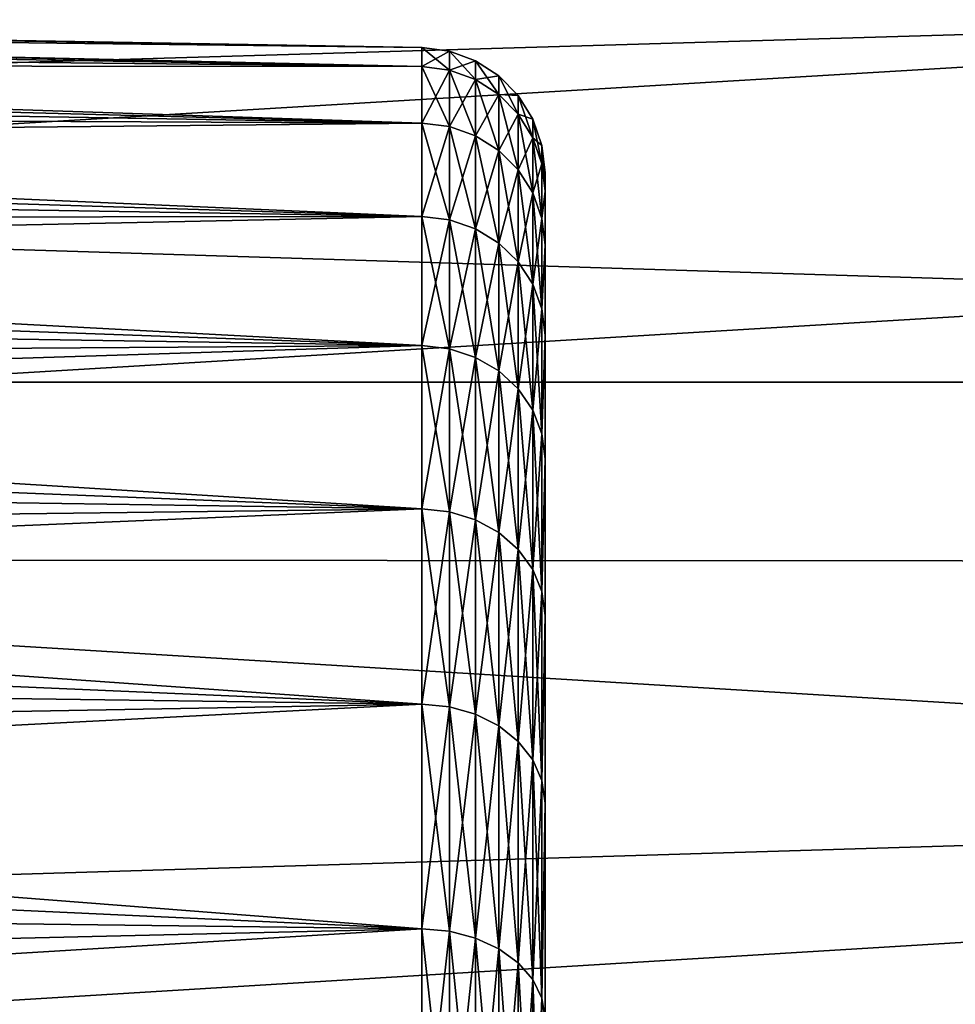
# Model space of a CAD drawing. Units: millimetres. Extents: x -86 to 88, y -71 to 321.
# Drawn here: x -77 to -75, y 4 to 6 of the extents above; entities that cross this region are included whole.
import ezdxf

# ---------------------------------------------------------------- set-up
doc = ezdxf.new("R2010")
doc.units = ezdxf.units.MM
doc.header["$LTSCALE"] = 65.185185
for name, color, linetype in [('428', 7, 'CONTINUOUS'), ('432', 7, 'CONTINUOUS'), ('433', 7, 'CONTINUOUS'), ('435', 7, 'CONTINUOUS'), ('511', 7, 'CONTINUOUS')]:
    doc.layers.add(name, color=color, linetype=linetype)

msp = doc.modelspace()

# ---------------------------------------------------------------- linework, layer by layer
at = {"layer": '428', "color": 253, "linetype": 'Continuous', "true_color": 0xaaaaaa}
for points in [[(-85.5052, 7.0617, 21.1524), (-85.5052, 5.3367, 21.652), (-56.6, 7.0617, 21.1524), (-85.5052, 7.0617, 21.1524)], [(-56.6, 7.0617, 21.1524), (-85.5052, 5.3367, 21.652), (-56.6, 5.3367, 21.652), (-56.6, 7.0617, 21.1524)], [(-85.5052, 5.3367, -21.652), (-85.5052, 7.0617, -21.1524), (-56.6, 5.3367, -21.652), (-85.5052, 5.3367, -21.652)], [(-56.6, 5.3367, -21.652), (-85.5052, 7.0617, -21.1524), (-56.6, 7.0617, -21.1524), (-56.6, 5.3367, -21.652)], [(-85.5052, 5.3367, 21.652), (-85.5052, 3.5772, 22.0112), (-56.6, 5.3367, 21.652), (-85.5052, 5.3367, 21.652)], [(-56.6, 5.3367, 21.652), (-85.5052, 3.5772, 22.0112), (-56.6, 3.5772, 22.0112), (-56.6, 5.3367, 21.652)], [(-85.5052, 3.5772, -22.0112), (-85.5052, 5.3367, -21.652), (-56.6, 3.5772, -22.0112), (-85.5052, 3.5772, -22.0112)], [(-56.6, 3.5772, -22.0112), (-85.5052, 5.3367, -21.652), (-56.6, 5.3367, -21.652), (-56.6, 3.5772, -22.0112)]]:
    msp.add_3dface(points, dxfattribs=at)
at = {"layer": '432', "color": 253, "linetype": 'Continuous', "true_color": 0xaaaaaa}
for points in [[(-75.8, 5.7543, 0), (-75.8, 5.7181, 0.6448), (-75.8, 5.7181, -0.6448), (-75.8, 5.7543, 0)], [(-75.8, 5.7181, 0.6448), (-75.8, 5.6098, 1.2816), (-75.8, 5.7181, -0.6448), (-75.8, 5.7181, 0.6448)], [(-75.8, 5.7181, -0.6448), (-75.8, 5.6098, 1.2816), (-75.8, 5.6098, -1.2816), (-75.8, 5.7181, -0.6448)], [(-75.8, 5.6098, 1.2816), (-75.8, 5.4308, 1.9022), (-75.8, 5.6098, -1.2816), (-75.8, 5.6098, 1.2816)], [(-75.8, 5.6098, -1.2816), (-75.8, 5.4308, 1.9022), (-75.8, 5.4308, -1.9022), (-75.8, 5.6098, -1.2816)], [(-75.8, 5.4308, 1.9022), (-75.8, 5.1835, 2.4988), (-75.8, 5.4308, -1.9022), (-75.8, 5.4308, 1.9022)], [(-75.8, 5.4308, -1.9022), (-75.8, 5.1835, 2.4988), (-75.8, 5.1835, -2.4988), (-75.8, 5.4308, -1.9022)], [(-75.8, 5.1835, 2.4988), (-75.8, 4.8708, 3.064), (-75.8, 5.1835, -2.4988), (-75.8, 5.1835, 2.4988)], [(-75.8, 5.1835, -2.4988), (-75.8, 4.8708, 3.064), (-75.8, 4.8708, -3.064), (-75.8, 5.1835, -2.4988)], [(-75.8, 4.8708, 3.064), (-75.8, 4.4968, 3.5905), (-75.8, 4.8708, -3.064), (-75.8, 4.8708, 3.064)], [(-75.8, 4.8708, -3.064), (-75.8, 4.4968, 3.5905), (-75.8, 4.4968, -3.5905), (-75.8, 4.8708, -3.064)], [(-75.8, 4.4968, 3.5905), (-75.8, 4.0661, 4.0718), (-75.8, 4.4968, -3.5905), (-75.8, 4.4968, 3.5905)], [(-75.8, 4.4968, -3.5905), (-75.8, 4.0661, 4.0718), (-75.8, 4.0661, -4.0718), (-75.8, 4.4968, -3.5905)]]:
    msp.add_3dface(points, dxfattribs=at)
at = {"layer": '433', "color": 253, "linetype": 'Continuous', "true_color": 0xaaaaaa}
for points in [[(-76.0456, 6.0043), (-76.0456, 5.9665, -0.6723), (-83.0544, 6.1266), (-76.0456, 6.0043)], [(-83.0544, 6.1266), (-76.0456, 5.9665, -0.6723), (-83.0544, 6.117, -0.3435), (-83.0544, 6.1266)], [(-83.0544, 6.117, 0.3435), (-76.0456, 6.0043), (-83.0544, 6.1266), (-83.0544, 6.117, 0.3435)], [(-83.0544, 6.117, -0.3435), (-76.0456, 5.9665, -0.6723), (-83.0544, 6.0881, -0.686), (-83.0544, 6.117, -0.3435)], [(-83.0544, 6.0881, 0.686), (-76.0456, 6.0043), (-83.0544, 6.117, 0.3435), (-83.0544, 6.0881, 0.686)], [(-76.0456, 5.9665, -0.6723), (-76.0456, 5.8537, -1.3361), (-83.0544, 6.0881, -0.686), (-76.0456, 5.9665, -0.6723)], [(-83.0544, 6.0881, -0.686), (-76.0456, 5.8537, -1.3361), (-83.0544, 6.0401, -1.0262), (-83.0544, 6.0881, -0.686)], [(-76.0456, 5.9665, 0.6723), (-76.0456, 6.0043), (-83.0544, 6.0881, 0.686), (-76.0456, 5.9665, 0.6723)], [(-83.0544, 6.0401, 1.0262), (-76.0456, 5.9665, 0.6723), (-83.0544, 6.0881, 0.686), (-83.0544, 6.0401, 1.0262)], [(-83.0544, 6.0401, -1.0262), (-76.0456, 5.8537, -1.3361), (-83.0544, 5.973, -1.3633), (-83.0544, 6.0401, -1.0262)], [(-83.0544, 5.973, 1.3633), (-76.0456, 5.9665, 0.6723), (-83.0544, 6.0401, 1.0262), (-83.0544, 5.973, 1.3633)], [(-76.0456, 5.8537, -1.3361), (-76.0456, 5.6673, -1.9831), (-83.0544, 5.973, -1.3633), (-76.0456, 5.8537, -1.3361)], [(-83.0544, 5.973, -1.3633), (-76.0456, 5.6673, -1.9831), (-83.0544, 5.8872, -1.6961), (-83.0544, 5.973, -1.3633)], [(-76.0456, 5.8537, 1.3361), (-76.0456, 5.9665, 0.6723), (-83.0544, 5.973, 1.3633), (-76.0456, 5.8537, 1.3361)], [(-83.0544, 5.8872, 1.6961), (-76.0456, 5.8537, 1.3361), (-83.0544, 5.973, 1.3633), (-83.0544, 5.8872, 1.6961)], [(-83.0544, 5.8872, -1.6961), (-76.0456, 5.6673, -1.9831), (-83.0544, 5.7828, -2.0235), (-83.0544, 5.8872, -1.6961)], [(-83.0544, 5.7828, 2.0235), (-76.0456, 5.8537, 1.3361), (-83.0544, 5.8872, 1.6961), (-83.0544, 5.7828, 2.0235)], [(-76.0456, 5.6673, 1.9831), (-76.0456, 5.8537, 1.3361), (-83.0544, 5.7828, 2.0235), (-76.0456, 5.6673, 1.9831)], [(-76.0456, 5.6673, -1.9831), (-76.0456, 5.4097, -2.6052), (-83.0544, 5.7828, -2.0235), (-76.0456, 5.6673, -1.9831)], [(-83.0544, 5.7828, -2.0235), (-76.0456, 5.4097, -2.6052), (-83.0544, 5.6603, -2.3446), (-83.0544, 5.7828, -2.0235)], [(-83.0544, 5.6603, 2.3446), (-76.0456, 5.6673, 1.9831), (-83.0544, 5.7828, 2.0235), (-83.0544, 5.6603, 2.3446)], [(-76.0456, 5.4097, 2.6052), (-76.0456, 5.6673, 1.9831), (-83.0544, 5.5199, 2.6582), (-76.0456, 5.4097, 2.6052)], [(-83.0544, 5.5199, 2.6582), (-76.0456, 5.6673, 1.9831), (-83.0544, 5.6603, 2.3446), (-83.0544, 5.5199, 2.6582)], [(-83.0544, 5.6603, -2.3446), (-76.0456, 5.4097, -2.6052), (-83.0544, 5.5199, -2.6582), (-83.0544, 5.6603, -2.3446)], [(-76.0456, 5.4097, -2.6052), (-76.0456, 5.084, -3.1945), (-83.0544, 5.5199, -2.6582), (-76.0456, 5.4097, -2.6052)], [(-83.0544, 5.5199, -2.6582), (-76.0456, 5.084, -3.1945), (-83.0544, 5.3622, -2.9636), (-83.0544, 5.5199, -2.6582)], [(-83.0544, 5.3622, 2.9636), (-76.0456, 5.4097, 2.6052), (-83.0544, 5.5199, 2.6582), (-83.0544, 5.3622, 2.9636)], [(-76.0456, 5.084, 3.1945), (-76.0456, 5.4097, 2.6052), (-83.0544, 5.1876, 3.2596), (-76.0456, 5.084, 3.1945)], [(-83.0544, 5.1876, 3.2596), (-76.0456, 5.4097, 2.6052), (-83.0544, 5.3622, 2.9636), (-83.0544, 5.1876, 3.2596)], [(-83.0544, 5.3622, -2.9636), (-76.0456, 5.084, -3.1945), (-83.0544, 5.1876, -3.2596), (-83.0544, 5.3622, -2.9636)], [(-76.0456, 5.084, -3.1945), (-76.0456, 4.6943, -3.7436), (-83.0544, 5.1876, -3.2596), (-76.0456, 5.084, -3.1945)], [(-83.0544, 5.1876, -3.2596), (-76.0456, 4.6943, -3.7436), (-83.0544, 4.9966, -3.5453), (-83.0544, 5.1876, -3.2596)], [(-83.0544, 4.9966, 3.5453), (-76.0456, 5.084, 3.1945), (-83.0544, 5.1876, 3.2596), (-83.0544, 4.9966, 3.5453)], [(-76.0456, 4.6943, 3.7436), (-76.0456, 5.084, 3.1945), (-83.0544, 4.79, 3.8199), (-76.0456, 4.6943, 3.7436)], [(-83.0544, 4.79, 3.8199), (-76.0456, 5.084, 3.1945), (-83.0544, 4.9966, 3.5453), (-83.0544, 4.79, 3.8199)], [(-83.0544, 4.9966, -3.5453), (-76.0456, 4.6943, -3.7436), (-83.0544, 4.79, -3.8199), (-83.0544, 4.9966, -3.5453)], [(-76.0456, 4.6943, -3.7436), (-76.0456, 4.2457, -4.2457), (-83.0544, 4.79, -3.8199), (-76.0456, 4.6943, -3.7436)], [(-83.0544, 4.79, -3.8199), (-76.0456, 4.2457, -4.2457), (-83.0544, 4.5683, -4.0825), (-83.0544, 4.79, -3.8199)], [(-83.0544, 4.5683, 4.0825), (-76.0456, 4.6943, 3.7436), (-83.0544, 4.79, 3.8199), (-83.0544, 4.5683, 4.0825)], [(-76.0456, 4.2457, 4.2457), (-76.0456, 4.6943, 3.7436), (-83.0544, 4.3322, 4.3322), (-76.0456, 4.2457, 4.2457)], [(-83.0544, 4.3322, 4.3322), (-76.0456, 4.6943, 3.7436), (-83.0544, 4.5683, 4.0825), (-83.0544, 4.3322, 4.3322)], [(-83.0544, 4.5683, -4.0825), (-76.0456, 4.2457, -4.2457), (-83.0544, 4.3322, -4.3322), (-83.0544, 4.5683, -4.0825)], [(-76.0456, 4.2457, -4.2457), (-76.0456, 3.7436, -4.6943), (-83.0544, 4.3322, -4.3322), (-76.0456, 4.2457, -4.2457)], [(-83.0544, 4.3322, -4.3322), (-76.0456, 3.7436, -4.6943), (-83.0544, 4.0825, -4.5683), (-83.0544, 4.3322, -4.3322)], [(-83.0544, 4.0825, 4.5683), (-76.0456, 4.2457, 4.2457), (-83.0544, 4.3322, 4.3322), (-83.0544, 4.0825, 4.5683)], [(-76.0456, 3.7436, 4.6943), (-76.0456, 4.2457, 4.2457), (-83.0544, 3.8199, 4.79), (-76.0456, 3.7436, 4.6943)], [(-83.0544, 3.8199, 4.79), (-76.0456, 4.2457, 4.2457), (-83.0544, 4.0825, 4.5683), (-83.0544, 3.8199, 4.79)]]:
    msp.add_3dface(points, dxfattribs=at)
at = {"layer": '435', "color": 253, "linetype": 'Continuous', "true_color": 0xaaaaaa}
for points in [[(-83.0052, 6.5908, 18.6538), (-56.5948, 6.5735, 19.1479), (-83.0052, 5.7932, 18.9167), (-83.0052, 6.5908, 18.6538)], [(-83.0052, 5.7932, -18.9167), (-56.5948, 6.5735, -19.1479), (-83.0052, 6.5908, -18.6538), (-83.0052, 5.7932, -18.9167)], [(-56.5948, 6.5735, 19.1479), (-56.5948, 4.9698, 19.6254), (-83.0052, 5.7932, 18.9167), (-56.5948, 6.5735, 19.1479)], [(-56.5948, 4.9698, -19.6254), (-56.5948, 6.5735, -19.1479), (-83.0052, 4.9851, -19.1455), (-56.5948, 4.9698, -19.6254)], [(-83.0052, 4.9851, -19.1455), (-56.5948, 6.5735, -19.1479), (-83.0052, 5.7932, -18.9167), (-83.0052, 4.9851, -19.1455)], [(-83.0052, 5.7932, 18.9167), (-56.5948, 4.9698, 19.6254), (-83.0052, 4.9851, 19.1455), (-83.0052, 5.7932, 18.9167)], [(-83.0052, 4.9851, 19.1455), (-56.5948, 4.9698, 19.6254), (-83.0052, 4.168, 19.3398), (-83.0052, 4.9851, 19.1455)], [(-83.0052, 4.168, -19.3398), (-56.5948, 4.9698, -19.6254), (-83.0052, 4.9851, -19.1455), (-83.0052, 4.168, -19.3398)], [(-56.5948, 4.9698, 19.6254), (-56.5948, 3.3322, 19.9687), (-83.0052, 4.168, 19.3398), (-56.5948, 4.9698, 19.6254)], [(-56.5948, 3.3322, -19.9687), (-56.5948, 4.9698, -19.6254), (-83.0052, 3.3435, -19.4993), (-56.5948, 3.3322, -19.9687)], [(-83.0052, 3.3435, -19.4993), (-56.5948, 4.9698, -19.6254), (-83.0052, 4.168, -19.3398), (-83.0052, 3.3435, -19.4993)], [(-83.0052, 4.168, 19.3398), (-56.5948, 3.3322, 19.9687), (-83.0052, 3.3435, 19.4993), (-83.0052, 4.168, 19.3398)]]:
    msp.add_3dface(points, dxfattribs=at)
at = {"layer": '511', "color": 253, "linetype": 'Continuous', "true_color": 0xaaaaaa}
for points in [[(-76.0456, 5.9665, -0.6723), (-76.0456, 6.0043), (-75.9907, 5.9595, -0.6715), (-76.0456, 5.9665, -0.6723)], [(-76.0456, 6.0043), (-76.0456, 5.9665, 0.6723), (-75.9907, 5.9972, 0), (-76.0456, 6.0043)], [(-75.9907, 5.9595, -0.6715), (-76.0456, 6.0043), (-75.9907, 5.9972, 0), (-75.9907, 5.9595, -0.6715)], [(-75.9907, 5.9972, 0), (-76.0456, 5.9665, 0.6723), (-75.9907, 5.9595, 0.6715), (-75.9907, 5.9972, 0)], [(-75.9907, 5.9595, -0.6715), (-75.9907, 5.9972, 0), (-75.9387, 5.9406, -0.6693), (-75.9907, 5.9595, -0.6715)], [(-75.9907, 5.9972, 0), (-75.9907, 5.9595, 0.6715), (-75.9387, 5.9782, 0), (-75.9907, 5.9972, 0)], [(-75.9387, 5.9406, -0.6693), (-75.9907, 5.9972, 0), (-75.9387, 5.9782, 0), (-75.9387, 5.9406, -0.6693)], [(-75.9387, 5.9782, 0), (-75.9907, 5.9595, 0.6715), (-75.9387, 5.9406, 0.6693), (-75.9387, 5.9782, 0)], [(-75.9387, 5.9406, -0.6693), (-75.9387, 5.9782, 0), (-75.8921, 5.9107, -0.666), (-75.9387, 5.9406, -0.6693)], [(-75.9387, 5.9782, 0), (-75.9387, 5.9406, 0.6693), (-75.8921, 5.9481, 0), (-75.9387, 5.9782, 0)], [(-75.8921, 5.9107, -0.666), (-75.9387, 5.9782, 0), (-75.8921, 5.9481, 0), (-75.8921, 5.9107, -0.666)], [(-76.0456, 5.8537, -1.3361), (-76.0456, 5.9665, -0.6723), (-75.9907, 5.8468, -1.3345), (-76.0456, 5.8537, -1.3361)], [(-75.9907, 5.8468, -1.3345), (-76.0456, 5.9665, -0.6723), (-75.9907, 5.9595, -0.6715), (-75.9907, 5.8468, -1.3345)], [(-76.0456, 5.9665, 0.6723), (-76.0456, 5.8537, 1.3361), (-75.9907, 5.9595, 0.6715), (-76.0456, 5.9665, 0.6723)], [(-75.9907, 5.9595, 0.6715), (-76.0456, 5.8537, 1.3361), (-75.9907, 5.8468, 1.3345), (-75.9907, 5.9595, 0.6715)], [(-75.9907, 5.8468, -1.3345), (-75.9907, 5.9595, -0.6715), (-75.9387, 5.8283, -1.3303), (-75.9907, 5.8468, -1.3345)], [(-75.9387, 5.8283, -1.3303), (-75.9907, 5.9595, -0.6715), (-75.9387, 5.9406, -0.6693), (-75.9387, 5.8283, -1.3303)], [(-75.9907, 5.9595, 0.6715), (-75.9907, 5.8468, 1.3345), (-75.9387, 5.9406, 0.6693), (-75.9907, 5.9595, 0.6715)], [(-75.9387, 5.9406, 0.6693), (-75.9907, 5.8468, 1.3345), (-75.9387, 5.8283, 1.3303), (-75.9387, 5.9406, 0.6693)], [(-75.8921, 5.9481, 0), (-75.9387, 5.9406, 0.6693), (-75.8921, 5.9107, 0.666), (-75.8921, 5.9481, 0)], [(-75.9387, 5.8283, -1.3303), (-75.9387, 5.9406, -0.6693), (-75.8921, 5.799, -1.3236), (-75.9387, 5.8283, -1.3303)], [(-75.8921, 5.799, -1.3236), (-75.9387, 5.9406, -0.6693), (-75.8921, 5.9107, -0.666), (-75.8921, 5.799, -1.3236)], [(-75.9387, 5.9406, 0.6693), (-75.9387, 5.8283, 1.3303), (-75.8921, 5.9107, 0.666), (-75.9387, 5.9406, 0.6693)], [(-75.8921, 5.9107, -0.666), (-75.8921, 5.9481, 0), (-75.8533, 5.8714, -0.6616), (-75.8921, 5.9107, -0.666)], [(-75.8921, 5.9481, 0), (-75.8921, 5.9107, 0.666), (-75.8533, 5.9086, 0), (-75.8921, 5.9481, 0)], [(-75.8533, 5.8714, -0.6616), (-75.8921, 5.9481, 0), (-75.8533, 5.9086, 0), (-75.8533, 5.8714, -0.6616)], [(-75.8921, 5.9107, 0.666), (-75.9387, 5.8283, 1.3303), (-75.8921, 5.799, 1.3236), (-75.8921, 5.9107, 0.666)], [(-75.8921, 5.799, -1.3236), (-75.8921, 5.9107, -0.666), (-75.8533, 5.7605, -1.3148), (-75.8921, 5.799, -1.3236)], [(-75.8533, 5.7605, -1.3148), (-75.8921, 5.9107, -0.666), (-75.8533, 5.8714, -0.6616), (-75.8533, 5.7605, -1.3148)], [(-75.8921, 5.9107, 0.666), (-75.8921, 5.799, 1.3236), (-75.8533, 5.8714, 0.6616), (-75.8921, 5.9107, 0.666)], [(-75.8533, 5.9086, 0), (-75.8921, 5.9107, 0.666), (-75.8533, 5.8714, 0.6616), (-75.8533, 5.9086, 0)], [(-75.8533, 5.8714, -0.6616), (-75.8533, 5.9086, 0), (-75.8241, 5.8246, -0.6563), (-75.8533, 5.8714, -0.6616)], [(-75.8533, 5.9086, 0), (-75.8533, 5.8714, 0.6616), (-75.8241, 5.8615, 0), (-75.8533, 5.9086, 0)], [(-75.8241, 5.8246, -0.6563), (-75.8533, 5.9086, 0), (-75.8241, 5.8615, 0), (-75.8241, 5.8246, -0.6563)], [(-75.8533, 5.8714, 0.6616), (-75.8921, 5.799, 1.3236), (-75.8533, 5.7605, 1.3148), (-75.8533, 5.8714, 0.6616)], [(-75.8533, 5.7605, -1.3148), (-75.8533, 5.8714, -0.6616), (-75.8241, 5.7145, -1.3043), (-75.8533, 5.7605, -1.3148)], [(-75.8241, 5.7145, -1.3043), (-75.8533, 5.8714, -0.6616), (-75.8241, 5.8246, -0.6563), (-75.8241, 5.7145, -1.3043)], [(-75.8533, 5.8714, 0.6616), (-75.8533, 5.7605, 1.3148), (-75.8241, 5.8246, 0.6563), (-75.8533, 5.8714, 0.6616)], [(-75.8241, 5.8615, 0), (-75.8533, 5.8714, 0.6616), (-75.8241, 5.8246, 0.6563), (-75.8241, 5.8615, 0)], [(-75.8241, 5.8246, -0.6563), (-75.8241, 5.8615, 0), (-75.8061, 5.7726, -0.6504), (-75.8241, 5.8246, -0.6563)], [(-75.8241, 5.8615, 0), (-75.8241, 5.8246, 0.6563), (-75.8061, 5.8091, 0), (-75.8241, 5.8615, 0)], [(-75.8061, 5.7726, -0.6504), (-75.8241, 5.8615, 0), (-75.8061, 5.8091, 0), (-75.8061, 5.7726, -0.6504)], [(-76.0456, 5.6673, -1.9831), (-76.0456, 5.8537, -1.3361), (-75.9907, 5.6607, -1.9807), (-76.0456, 5.6673, -1.9831)], [(-75.9907, 5.6607, -1.9807), (-76.0456, 5.8537, -1.3361), (-75.9907, 5.8468, -1.3345), (-75.9907, 5.6607, -1.9807)], [(-76.0456, 5.8537, 1.3361), (-76.0456, 5.6673, 1.9831), (-75.9907, 5.8468, 1.3345), (-76.0456, 5.8537, 1.3361)], [(-75.9907, 5.8468, 1.3345), (-76.0456, 5.6673, 1.9831), (-75.9907, 5.6607, 1.9807), (-75.9907, 5.8468, 1.3345)], [(-75.9907, 5.6607, -1.9807), (-75.9907, 5.8468, -1.3345), (-75.9387, 5.6427, -1.9745), (-75.9907, 5.6607, -1.9807)], [(-75.9387, 5.6427, -1.9745), (-75.9907, 5.8468, -1.3345), (-75.9387, 5.8283, -1.3303), (-75.9387, 5.6427, -1.9745)], [(-75.9907, 5.8468, 1.3345), (-75.9907, 5.6607, 1.9807), (-75.9387, 5.8283, 1.3303), (-75.9907, 5.8468, 1.3345)], [(-75.9387, 5.8283, 1.3303), (-75.9907, 5.6607, 1.9807), (-75.9387, 5.6427, 1.9745), (-75.9387, 5.8283, 1.3303)], [(-75.9387, 5.6427, -1.9745), (-75.9387, 5.8283, -1.3303), (-75.8921, 5.6144, -1.9645), (-75.9387, 5.6427, -1.9745)], [(-75.8921, 5.6144, -1.9645), (-75.9387, 5.8283, -1.3303), (-75.8921, 5.799, -1.3236), (-75.8921, 5.6144, -1.9645)], [(-75.9387, 5.8283, 1.3303), (-75.9387, 5.6427, 1.9745), (-75.8921, 5.799, 1.3236), (-75.9387, 5.8283, 1.3303)], [(-75.8241, 5.8246, 0.6563), (-75.8533, 5.7605, 1.3148), (-75.8241, 5.7145, 1.3043), (-75.8241, 5.8246, 0.6563)], [(-75.8241, 5.7145, -1.3043), (-75.8241, 5.8246, -0.6563), (-75.8061, 5.6634, -1.2926), (-75.8241, 5.7145, -1.3043)], [(-75.8061, 5.6634, -1.2926), (-75.8241, 5.8246, -0.6563), (-75.8061, 5.7726, -0.6504), (-75.8061, 5.6634, -1.2926)], [(-75.8241, 5.8246, 0.6563), (-75.8241, 5.7145, 1.3043), (-75.8061, 5.7726, 0.6504), (-75.8241, 5.8246, 0.6563)], [(-75.8061, 5.8091, 0), (-75.8241, 5.8246, 0.6563), (-75.8061, 5.7726, 0.6504), (-75.8061, 5.8091, 0)], [(-75.8921, 5.799, 1.3236), (-75.9387, 5.6427, 1.9745), (-75.8921, 5.6144, 1.9645), (-75.8921, 5.799, 1.3236)], [(-75.8921, 5.6144, -1.9645), (-75.8921, 5.799, -1.3236), (-75.8533, 5.577, -1.9515), (-75.8921, 5.6144, -1.9645)], [(-75.8533, 5.577, -1.9515), (-75.8921, 5.799, -1.3236), (-75.8533, 5.7605, -1.3148), (-75.8533, 5.577, -1.9515)], [(-75.8921, 5.799, 1.3236), (-75.8921, 5.6144, 1.9645), (-75.8533, 5.7605, 1.3148), (-75.8921, 5.799, 1.3236)], [(-75.8, 5.7543, 0), (-75.8, 5.7181, -0.6448), (-75.8061, 5.8091, 0), (-75.8, 5.7543, 0)], [(-75.8, 5.7543, 0), (-75.8061, 5.8091, 0), (-75.8061, 5.7726, 0.6504), (-75.8, 5.7543, 0)], [(-75.8, 5.7181, -0.6448), (-75.8061, 5.7726, -0.6504), (-75.8061, 5.8091, 0), (-75.8, 5.7181, -0.6448)], [(-75.8533, 5.7605, 1.3148), (-75.8921, 5.6144, 1.9645), (-75.8533, 5.577, 1.9515), (-75.8533, 5.7605, 1.3148)], [(-75.8533, 5.577, -1.9515), (-75.8533, 5.7605, -1.3148), (-75.8241, 5.5325, -1.9359), (-75.8533, 5.577, -1.9515)], [(-75.8241, 5.5325, -1.9359), (-75.8533, 5.7605, -1.3148), (-75.8241, 5.7145, -1.3043), (-75.8241, 5.5325, -1.9359)], [(-75.8533, 5.7605, 1.3148), (-75.8533, 5.577, 1.9515), (-75.8241, 5.7145, 1.3043), (-75.8533, 5.7605, 1.3148)], [(-75.8061, 5.7726, 0.6504), (-75.8241, 5.7145, 1.3043), (-75.8061, 5.6634, 1.2926), (-75.8061, 5.7726, 0.6504)], [(-75.8, 5.7181, 0.6448), (-75.8, 5.7543, 0), (-75.8061, 5.7726, 0.6504), (-75.8, 5.7181, 0.6448)], [(-75.8, 5.7181, 0.6448), (-75.8061, 5.7726, 0.6504), (-75.8061, 5.6634, 1.2926), (-75.8, 5.7181, 0.6448)], [(-75.8, 5.7181, -0.6448), (-75.8061, 5.6634, -1.2926), (-75.8061, 5.7726, -0.6504), (-75.8, 5.7181, -0.6448)], [(-75.8241, 5.7145, 1.3043), (-75.8533, 5.577, 1.9515), (-75.8241, 5.5325, 1.9359), (-75.8241, 5.7145, 1.3043)], [(-75.8241, 5.5325, -1.9359), (-75.8241, 5.7145, -1.3043), (-75.8061, 5.4831, -1.9186), (-75.8241, 5.5325, -1.9359)], [(-75.8061, 5.4831, -1.9186), (-75.8241, 5.7145, -1.3043), (-75.8061, 5.6634, -1.2926), (-75.8061, 5.4831, -1.9186)], [(-75.8241, 5.7145, 1.3043), (-75.8241, 5.5325, 1.9359), (-75.8061, 5.6634, 1.2926), (-75.8241, 5.7145, 1.3043)], [(-75.8, 5.6098, 1.2816), (-75.8, 5.7181, 0.6448), (-75.8061, 5.6634, 1.2926), (-75.8, 5.6098, 1.2816)], [(-75.8, 5.7181, -0.6448), (-75.8, 5.6098, -1.2816), (-75.8061, 5.6634, -1.2926), (-75.8, 5.7181, -0.6448)], [(-76.0456, 5.4097, -2.6052), (-76.0456, 5.6673, -1.9831), (-75.9907, 5.4033, -2.6021), (-76.0456, 5.4097, -2.6052)], [(-75.9907, 5.4033, -2.6021), (-76.0456, 5.6673, -1.9831), (-75.9907, 5.6607, -1.9807), (-75.9907, 5.4033, -2.6021)], [(-76.0456, 5.6673, 1.9831), (-76.0456, 5.4097, 2.6052), (-75.9907, 5.6607, 1.9807), (-76.0456, 5.6673, 1.9831)], [(-75.9907, 5.6607, 1.9807), (-76.0456, 5.4097, 2.6052), (-75.9907, 5.4033, 2.6021), (-75.9907, 5.6607, 1.9807)], [(-75.9907, 5.4033, -2.6021), (-75.9907, 5.6607, -1.9807), (-75.9387, 5.3861, -2.5938), (-75.9907, 5.4033, -2.6021)], [(-75.9387, 5.3861, -2.5938), (-75.9907, 5.6607, -1.9807), (-75.9387, 5.6427, -1.9745), (-75.9387, 5.3861, -2.5938)], [(-75.9907, 5.6607, 1.9807), (-75.9907, 5.4033, 2.6021), (-75.9387, 5.6427, 1.9745), (-75.9907, 5.6607, 1.9807)], [(-75.8061, 5.6634, 1.2926), (-75.8241, 5.5325, 1.9359), (-75.8061, 5.4831, 1.9186), (-75.8061, 5.6634, 1.2926)], [(-75.8, 5.6098, 1.2816), (-75.8061, 5.6634, 1.2926), (-75.8061, 5.4831, 1.9186), (-75.8, 5.6098, 1.2816)], [(-75.8, 5.6098, -1.2816), (-75.8061, 5.4831, -1.9186), (-75.8061, 5.6634, -1.2926), (-75.8, 5.6098, -1.2816)], [(-75.9387, 5.6427, 1.9745), (-75.9907, 5.4033, 2.6021), (-75.9387, 5.3861, 2.5938), (-75.9387, 5.6427, 1.9745)], [(-75.9387, 5.3861, -2.5938), (-75.9387, 5.6427, -1.9745), (-75.8921, 5.3591, -2.5808), (-75.9387, 5.3861, -2.5938)], [(-75.8921, 5.3591, -2.5808), (-75.9387, 5.6427, -1.9745), (-75.8921, 5.6144, -1.9645), (-75.8921, 5.3591, -2.5808)], [(-75.9387, 5.6427, 1.9745), (-75.9387, 5.3861, 2.5938), (-75.8921, 5.6144, 1.9645), (-75.9387, 5.6427, 1.9745)], [(-75.8921, 5.6144, 1.9645), (-75.9387, 5.3861, 2.5938), (-75.8921, 5.3591, 2.5808), (-75.8921, 5.6144, 1.9645)], [(-75.8921, 5.3591, -2.5808), (-75.8921, 5.6144, -1.9645), (-75.8533, 5.3235, -2.5636), (-75.8921, 5.3591, -2.5808)], [(-75.8533, 5.3235, -2.5636), (-75.8921, 5.6144, -1.9645), (-75.8533, 5.577, -1.9515), (-75.8533, 5.3235, -2.5636)], [(-75.8921, 5.6144, 1.9645), (-75.8921, 5.3591, 2.5808), (-75.8533, 5.577, 1.9515), (-75.8921, 5.6144, 1.9645)], [(-75.8, 5.4308, 1.9022), (-75.8, 5.6098, 1.2816), (-75.8061, 5.4831, 1.9186), (-75.8, 5.4308, 1.9022)], [(-75.8, 5.6098, -1.2816), (-75.8, 5.4308, -1.9022), (-75.8061, 5.4831, -1.9186), (-75.8, 5.6098, -1.2816)], [(-75.8533, 5.577, 1.9515), (-75.8921, 5.3591, 2.5808), (-75.8533, 5.3235, 2.5636), (-75.8533, 5.577, 1.9515)], [(-75.8533, 5.3235, -2.5636), (-75.8533, 5.577, -1.9515), (-75.8241, 5.281, -2.5432), (-75.8533, 5.3235, -2.5636)], [(-75.8241, 5.281, -2.5432), (-75.8533, 5.577, -1.9515), (-75.8241, 5.5325, -1.9359), (-75.8241, 5.281, -2.5432)], [(-75.8533, 5.577, 1.9515), (-75.8533, 5.3235, 2.5636), (-75.8241, 5.5325, 1.9359), (-75.8533, 5.577, 1.9515)], [(-75.8241, 5.5325, 1.9359), (-75.8533, 5.3235, 2.5636), (-75.8241, 5.281, 2.5432), (-75.8241, 5.5325, 1.9359)], [(-75.8241, 5.281, -2.5432), (-75.8241, 5.5325, -1.9359), (-75.8061, 5.2338, -2.5205), (-75.8241, 5.281, -2.5432)], [(-75.8061, 5.2338, -2.5205), (-75.8241, 5.5325, -1.9359), (-75.8061, 5.4831, -1.9186), (-75.8061, 5.2338, -2.5205)], [(-75.8241, 5.5325, 1.9359), (-75.8241, 5.281, 2.5432), (-75.8061, 5.4831, 1.9186), (-75.8241, 5.5325, 1.9359)], [(-75.8061, 5.4831, 1.9186), (-75.8241, 5.281, 2.5432), (-75.8061, 5.2338, 2.5205), (-75.8061, 5.4831, 1.9186)], [(-75.8, 5.4308, 1.9022), (-75.8061, 5.4831, 1.9186), (-75.8061, 5.2338, 2.5205), (-75.8, 5.4308, 1.9022)], [(-75.8, 5.4308, -1.9022), (-75.8061, 5.2338, -2.5205), (-75.8061, 5.4831, -1.9186), (-75.8, 5.4308, -1.9022)], [(-75.8, 5.1835, 2.4988), (-75.8, 5.4308, 1.9022), (-75.8061, 5.2338, 2.5205), (-75.8, 5.1835, 2.4988)], [(-75.8, 5.4308, -1.9022), (-75.8, 5.1835, -2.4988), (-75.8061, 5.2338, -2.5205), (-75.8, 5.4308, -1.9022)], [(-76.0456, 5.084, -3.1945), (-76.0456, 5.4097, -2.6052), (-75.9907, 5.078, -3.1907), (-76.0456, 5.084, -3.1945)], [(-75.9907, 5.078, -3.1907), (-76.0456, 5.4097, -2.6052), (-75.9907, 5.4033, -2.6021), (-75.9907, 5.078, -3.1907)], [(-76.0456, 5.4097, 2.6052), (-76.0456, 5.084, 3.1945), (-75.9907, 5.4033, 2.6021), (-76.0456, 5.4097, 2.6052)], [(-75.9907, 5.4033, 2.6021), (-76.0456, 5.084, 3.1945), (-75.9907, 5.078, 3.1907), (-75.9907, 5.4033, 2.6021)], [(-75.9907, 5.078, -3.1907), (-75.9907, 5.4033, -2.6021), (-75.9387, 5.0619, -3.1806), (-75.9907, 5.078, -3.1907)], [(-75.9387, 5.0619, -3.1806), (-75.9907, 5.4033, -2.6021), (-75.9387, 5.3861, -2.5938), (-75.9387, 5.0619, -3.1806)], [(-75.9907, 5.4033, 2.6021), (-75.9907, 5.078, 3.1907), (-75.9387, 5.3861, 2.5938), (-75.9907, 5.4033, 2.6021)], [(-75.9387, 5.3861, 2.5938), (-75.9907, 5.078, 3.1907), (-75.9387, 5.0619, 3.1806), (-75.9387, 5.3861, 2.5938)], [(-75.9387, 5.0619, -3.1806), (-75.9387, 5.3861, -2.5938), (-75.8921, 5.0364, -3.1646), (-75.9387, 5.0619, -3.1806)], [(-75.8921, 5.0364, -3.1646), (-75.9387, 5.3861, -2.5938), (-75.8921, 5.3591, -2.5808), (-75.8921, 5.0364, -3.1646)], [(-75.9387, 5.3861, 2.5938), (-75.9387, 5.0619, 3.1806), (-75.8921, 5.3591, 2.5808), (-75.9387, 5.3861, 2.5938)], [(-75.8921, 5.3591, 2.5808), (-75.9387, 5.0619, 3.1806), (-75.8921, 5.0364, 3.1646), (-75.8921, 5.3591, 2.5808)], [(-75.8921, 5.0364, -3.1646), (-75.8921, 5.3591, -2.5808), (-75.8533, 5.003, -3.1436), (-75.8921, 5.0364, -3.1646)], [(-75.8533, 5.003, -3.1436), (-75.8921, 5.3591, -2.5808), (-75.8533, 5.3235, -2.5636), (-75.8533, 5.003, -3.1436)], [(-75.8921, 5.3591, 2.5808), (-75.8921, 5.0364, 3.1646), (-75.8533, 5.3235, 2.5636), (-75.8921, 5.3591, 2.5808)], [(-75.8533, 5.3235, 2.5636), (-75.8921, 5.0364, 3.1646), (-75.8533, 5.003, 3.1436), (-75.8533, 5.3235, 2.5636)], [(-75.8533, 5.003, -3.1436), (-75.8533, 5.3235, -2.5636), (-75.8241, 4.963, -3.1185), (-75.8533, 5.003, -3.1436)], [(-75.8241, 4.963, -3.1185), (-75.8533, 5.3235, -2.5636), (-75.8241, 5.281, -2.5432), (-75.8241, 4.963, -3.1185)], [(-75.8533, 5.3235, 2.5636), (-75.8533, 5.003, 3.1436), (-75.8241, 5.281, 2.5432), (-75.8533, 5.3235, 2.5636)], [(-75.8241, 5.281, 2.5432), (-75.8533, 5.003, 3.1436), (-75.8241, 4.963, 3.1185), (-75.8241, 5.281, 2.5432)], [(-75.8241, 4.963, -3.1185), (-75.8241, 5.281, -2.5432), (-75.8061, 4.9187, -3.0906), (-75.8241, 4.963, -3.1185)], [(-75.8061, 4.9187, -3.0906), (-75.8241, 5.281, -2.5432), (-75.8061, 5.2338, -2.5205), (-75.8061, 4.9187, -3.0906)], [(-75.8241, 5.281, 2.5432), (-75.8241, 4.963, 3.1185), (-75.8061, 5.2338, 2.5205), (-75.8241, 5.281, 2.5432)], [(-75.8061, 5.2338, 2.5205), (-75.8241, 4.963, 3.1185), (-75.8061, 4.9187, 3.0906), (-75.8061, 5.2338, 2.5205)], [(-75.8, 5.1835, 2.4988), (-75.8061, 5.2338, 2.5205), (-75.8061, 4.9187, 3.0906), (-75.8, 5.1835, 2.4988)], [(-75.8, 5.1835, -2.4988), (-75.8061, 4.9187, -3.0906), (-75.8061, 5.2338, -2.5205), (-75.8, 5.1835, -2.4988)], [(-75.8, 4.8708, 3.064), (-75.8, 5.1835, 2.4988), (-75.8061, 4.9187, 3.0906), (-75.8, 4.8708, 3.064)], [(-75.8, 5.1835, -2.4988), (-75.8, 4.8708, -3.064), (-75.8061, 4.9187, -3.0906), (-75.8, 5.1835, -2.4988)], [(-76.0456, 4.6943, -3.7436), (-76.0456, 5.084, -3.1945), (-75.9907, 4.6888, -3.7392), (-76.0456, 4.6943, -3.7436)], [(-75.9907, 4.6888, -3.7392), (-76.0456, 5.084, -3.1945), (-75.9907, 5.078, -3.1907), (-75.9907, 4.6888, -3.7392)], [(-76.0456, 5.084, 3.1945), (-76.0456, 4.6943, 3.7436), (-75.9907, 5.078, 3.1907), (-76.0456, 5.084, 3.1945)], [(-75.9907, 5.078, 3.1907), (-76.0456, 4.6943, 3.7436), (-75.9907, 4.6888, 3.7392), (-75.9907, 5.078, 3.1907)], [(-75.9907, 4.6888, -3.7392), (-75.9907, 5.078, -3.1907), (-75.9387, 4.6739, -3.7273), (-75.9907, 4.6888, -3.7392)], [(-75.9387, 4.6739, -3.7273), (-75.9907, 5.078, -3.1907), (-75.9387, 5.0619, -3.1806), (-75.9387, 4.6739, -3.7273)], [(-75.9907, 5.078, 3.1907), (-75.9907, 4.6888, 3.7392), (-75.9387, 5.0619, 3.1806), (-75.9907, 5.078, 3.1907)], [(-75.9387, 5.0619, 3.1806), (-75.9907, 4.6888, 3.7392), (-75.9387, 4.6739, 3.7273), (-75.9387, 5.0619, 3.1806)], [(-75.9387, 4.6739, -3.7273), (-75.9387, 5.0619, -3.1806), (-75.8921, 4.6505, -3.7086), (-75.9387, 4.6739, -3.7273)], [(-75.8921, 4.6505, -3.7086), (-75.9387, 5.0619, -3.1806), (-75.8921, 5.0364, -3.1646), (-75.8921, 4.6505, -3.7086)], [(-75.9387, 5.0619, 3.1806), (-75.9387, 4.6739, 3.7273), (-75.8921, 5.0364, 3.1646), (-75.9387, 5.0619, 3.1806)], [(-75.8921, 5.0364, 3.1646), (-75.9387, 4.6739, 3.7273), (-75.8921, 4.6505, 3.7086), (-75.8921, 5.0364, 3.1646)], [(-75.8921, 4.6505, -3.7086), (-75.8921, 5.0364, -3.1646), (-75.8533, 4.6195, -3.684), (-75.8921, 4.6505, -3.7086)], [(-75.8533, 4.6195, -3.684), (-75.8921, 5.0364, -3.1646), (-75.8533, 5.003, -3.1436), (-75.8533, 4.6195, -3.684)], [(-75.8921, 5.0364, 3.1646), (-75.8921, 4.6505, 3.7086), (-75.8533, 5.003, 3.1436), (-75.8921, 5.0364, 3.1646)], [(-75.8533, 5.003, 3.1436), (-75.8921, 4.6505, 3.7086), (-75.8533, 4.6195, 3.684), (-75.8533, 5.003, 3.1436)], [(-75.8533, 4.6195, -3.684), (-75.8533, 5.003, -3.1436), (-75.8241, 4.5827, -3.6546), (-75.8533, 4.6195, -3.684)], [(-75.8241, 4.5827, -3.6546), (-75.8533, 5.003, -3.1436), (-75.8241, 4.963, -3.1185), (-75.8241, 4.5827, -3.6546)], [(-75.8533, 5.003, 3.1436), (-75.8533, 4.6195, 3.684), (-75.8241, 4.963, 3.1185), (-75.8533, 5.003, 3.1436)], [(-75.8241, 4.963, 3.1185), (-75.8533, 4.6195, 3.684), (-75.8241, 4.5827, 3.6546), (-75.8241, 4.963, 3.1185)], [(-75.8241, 4.5827, -3.6546), (-75.8241, 4.963, -3.1185), (-75.8061, 4.5417, -3.6219), (-75.8241, 4.5827, -3.6546)], [(-75.8061, 4.5417, -3.6219), (-75.8241, 4.963, -3.1185), (-75.8061, 4.9187, -3.0906), (-75.8061, 4.5417, -3.6219)], [(-75.8241, 4.963, 3.1185), (-75.8241, 4.5827, 3.6546), (-75.8061, 4.9187, 3.0906), (-75.8241, 4.963, 3.1185)], [(-75.8061, 4.9187, 3.0906), (-75.8241, 4.5827, 3.6546), (-75.8061, 4.5417, 3.6219), (-75.8061, 4.9187, 3.0906)], [(-75.8, 4.8708, 3.064), (-75.8061, 4.9187, 3.0906), (-75.8061, 4.5417, 3.6219), (-75.8, 4.8708, 3.064)], [(-75.8, 4.8708, -3.064), (-75.8061, 4.5417, -3.6219), (-75.8061, 4.9187, -3.0906), (-75.8, 4.8708, -3.064)], [(-75.8, 4.4968, 3.5905), (-75.8, 4.8708, 3.064), (-75.8061, 4.5417, 3.6219), (-75.8, 4.4968, 3.5905)], [(-75.8, 4.8708, -3.064), (-75.8, 4.4968, -3.5905), (-75.8061, 4.5417, -3.6219), (-75.8, 4.8708, -3.064)], [(-76.0456, 4.2457, -4.2457), (-76.0456, 4.6943, -3.7436), (-75.9907, 4.2407, -4.2407), (-76.0456, 4.2457, -4.2457)], [(-75.9907, 4.2407, -4.2407), (-76.0456, 4.6943, -3.7436), (-75.9907, 4.6888, -3.7392), (-75.9907, 4.2407, -4.2407)], [(-76.0456, 4.6943, 3.7436), (-76.0456, 4.2457, 4.2457), (-75.9907, 4.6888, 3.7392), (-76.0456, 4.6943, 3.7436)], [(-75.9907, 4.6888, 3.7392), (-76.0456, 4.2457, 4.2457), (-75.9907, 4.2407, 4.2407), (-75.9907, 4.6888, 3.7392)], [(-75.9907, 4.2407, -4.2407), (-75.9907, 4.6888, -3.7392), (-75.9387, 4.2272, -4.2272), (-75.9907, 4.2407, -4.2407)], [(-75.9387, 4.2272, -4.2272), (-75.9907, 4.6888, -3.7392), (-75.9387, 4.6739, -3.7273), (-75.9387, 4.2272, -4.2272)], [(-75.9907, 4.6888, 3.7392), (-75.9907, 4.2407, 4.2407), (-75.9387, 4.6739, 3.7273), (-75.9907, 4.6888, 3.7392)], [(-75.9387, 4.6739, 3.7273), (-75.9907, 4.2407, 4.2407), (-75.9387, 4.2272, 4.2272), (-75.9387, 4.6739, 3.7273)], [(-75.9387, 4.2272, -4.2272), (-75.9387, 4.6739, -3.7273), (-75.8921, 4.206, -4.206), (-75.9387, 4.2272, -4.2272)], [(-75.8921, 4.206, -4.206), (-75.9387, 4.6739, -3.7273), (-75.8921, 4.6505, -3.7086), (-75.8921, 4.206, -4.206)], [(-75.9387, 4.6739, 3.7273), (-75.9387, 4.2272, 4.2272), (-75.8921, 4.6505, 3.7086), (-75.9387, 4.6739, 3.7273)], [(-75.8921, 4.6505, 3.7086), (-75.9387, 4.2272, 4.2272), (-75.8921, 4.206, 4.206), (-75.8921, 4.6505, 3.7086)], [(-75.8921, 4.206, -4.206), (-75.8921, 4.6505, -3.7086), (-75.8533, 4.178, -4.178), (-75.8921, 4.206, -4.206)], [(-75.8533, 4.178, -4.178), (-75.8921, 4.6505, -3.7086), (-75.8533, 4.6195, -3.684), (-75.8533, 4.178, -4.178)], [(-75.8921, 4.6505, 3.7086), (-75.8921, 4.206, 4.206), (-75.8533, 4.6195, 3.684), (-75.8921, 4.6505, 3.7086)], [(-75.8533, 4.6195, 3.684), (-75.8921, 4.206, 4.206), (-75.8533, 4.178, 4.178), (-75.8533, 4.6195, 3.684)], [(-75.8533, 4.178, -4.178), (-75.8533, 4.6195, -3.684), (-75.8241, 4.1447, -4.1447), (-75.8533, 4.178, -4.178)], [(-75.8241, 4.1447, -4.1447), (-75.8533, 4.6195, -3.684), (-75.8241, 4.5827, -3.6546), (-75.8241, 4.1447, -4.1447)], [(-75.8533, 4.6195, 3.684), (-75.8533, 4.178, 4.178), (-75.8241, 4.5827, 3.6546), (-75.8533, 4.6195, 3.684)], [(-75.8241, 4.5827, 3.6546), (-75.8533, 4.178, 4.178), (-75.8241, 4.1447, 4.1447), (-75.8241, 4.5827, 3.6546)], [(-75.8241, 4.1447, -4.1447), (-75.8241, 4.5827, -3.6546), (-75.8061, 4.1076, -4.1076), (-75.8241, 4.1447, -4.1447)], [(-75.8061, 4.1076, -4.1076), (-75.8241, 4.5827, -3.6546), (-75.8061, 4.5417, -3.6219), (-75.8061, 4.1076, -4.1076)], [(-75.8241, 4.5827, 3.6546), (-75.8241, 4.1447, 4.1447), (-75.8061, 4.5417, 3.6219), (-75.8241, 4.5827, 3.6546)], [(-75.8061, 4.5417, 3.6219), (-75.8241, 4.1447, 4.1447), (-75.8061, 4.1076, 4.1076), (-75.8061, 4.5417, 3.6219)], [(-75.8, 4.4968, 3.5905), (-75.8061, 4.5417, 3.6219), (-75.8061, 4.1076, 4.1076), (-75.8, 4.4968, 3.5905)], [(-75.8, 4.4968, -3.5905), (-75.8061, 4.1076, -4.1076), (-75.8061, 4.5417, -3.6219), (-75.8, 4.4968, -3.5905)], [(-75.8, 4.0661, 4.0718), (-75.8, 4.4968, 3.5905), (-75.8061, 4.1076, 4.1076), (-75.8, 4.0661, 4.0718)], [(-75.8, 4.4968, -3.5905), (-75.8, 4.0661, -4.0718), (-75.8061, 4.1076, -4.1076), (-75.8, 4.4968, -3.5905)], [(-76.0456, 3.7436, -4.6943), (-76.0456, 4.2457, -4.2457), (-75.9907, 3.7392, -4.6888), (-76.0456, 3.7436, -4.6943)], [(-75.9907, 3.7392, -4.6888), (-76.0456, 4.2457, -4.2457), (-75.9907, 4.2407, -4.2407), (-75.9907, 3.7392, -4.6888)], [(-76.0456, 4.2457, 4.2457), (-76.0456, 3.7436, 4.6943), (-75.9907, 4.2407, 4.2407), (-76.0456, 4.2457, 4.2457)], [(-75.9907, 4.2407, 4.2407), (-76.0456, 3.7436, 4.6943), (-75.9907, 3.7392, 4.6888), (-75.9907, 4.2407, 4.2407)], [(-75.9907, 3.7392, -4.6888), (-75.9907, 4.2407, -4.2407), (-75.9387, 3.7273, -4.6739), (-75.9907, 3.7392, -4.6888)], [(-75.9387, 3.7273, -4.6739), (-75.9907, 4.2407, -4.2407), (-75.9387, 4.2272, -4.2272), (-75.9387, 3.7273, -4.6739)], [(-75.9907, 4.2407, 4.2407), (-75.9907, 3.7392, 4.6888), (-75.9387, 4.2272, 4.2272), (-75.9907, 4.2407, 4.2407)], [(-75.9387, 4.2272, 4.2272), (-75.9907, 3.7392, 4.6888), (-75.9387, 3.7273, 4.6739), (-75.9387, 4.2272, 4.2272)], [(-75.9387, 3.7273, -4.6739), (-75.9387, 4.2272, -4.2272), (-75.8921, 3.7086, -4.6505), (-75.9387, 3.7273, -4.6739)], [(-75.8921, 3.7086, -4.6505), (-75.9387, 4.2272, -4.2272), (-75.8921, 4.206, -4.206), (-75.8921, 3.7086, -4.6505)], [(-75.9387, 4.2272, 4.2272), (-75.9387, 3.7273, 4.6739), (-75.8921, 4.206, 4.206), (-75.9387, 4.2272, 4.2272)], [(-75.8921, 4.206, 4.206), (-75.9387, 3.7273, 4.6739), (-75.8921, 3.7086, 4.6505), (-75.8921, 4.206, 4.206)], [(-75.8921, 3.7086, -4.6505), (-75.8921, 4.206, -4.206), (-75.8533, 3.684, -4.6195), (-75.8921, 3.7086, -4.6505)], [(-75.8533, 3.684, -4.6195), (-75.8921, 4.206, -4.206), (-75.8533, 4.178, -4.178), (-75.8533, 3.684, -4.6195)], [(-75.8921, 4.206, 4.206), (-75.8921, 3.7086, 4.6505), (-75.8533, 4.178, 4.178), (-75.8921, 4.206, 4.206)], [(-75.8533, 4.178, 4.178), (-75.8921, 3.7086, 4.6505), (-75.8533, 3.684, 4.6195), (-75.8533, 4.178, 4.178)], [(-75.8533, 3.684, -4.6195), (-75.8533, 4.178, -4.178), (-75.8241, 3.6546, -4.5827), (-75.8533, 3.684, -4.6195)], [(-75.8241, 3.6546, -4.5827), (-75.8533, 4.178, -4.178), (-75.8241, 4.1447, -4.1447), (-75.8241, 3.6546, -4.5827)], [(-75.8533, 4.178, 4.178), (-75.8533, 3.684, 4.6195), (-75.8241, 4.1447, 4.1447), (-75.8533, 4.178, 4.178)], [(-75.8241, 4.1447, 4.1447), (-75.8533, 3.684, 4.6195), (-75.8241, 3.6546, 4.5827), (-75.8241, 4.1447, 4.1447)], [(-75.8241, 3.6546, -4.5827), (-75.8241, 4.1447, -4.1447), (-75.8061, 3.6219, -4.5417), (-75.8241, 3.6546, -4.5827)], [(-75.8061, 3.6219, -4.5417), (-75.8241, 4.1447, -4.1447), (-75.8061, 4.1076, -4.1076), (-75.8061, 3.6219, -4.5417)], [(-75.8241, 4.1447, 4.1447), (-75.8241, 3.6546, 4.5827), (-75.8061, 4.1076, 4.1076), (-75.8241, 4.1447, 4.1447)], [(-75.8061, 4.1076, 4.1076), (-75.8241, 3.6546, 4.5827), (-75.8061, 3.6219, 4.5417), (-75.8061, 4.1076, 4.1076)], [(-75.8, 4.0661, 4.0718), (-75.8061, 4.1076, 4.1076), (-75.8061, 3.6219, 4.5417), (-75.8, 4.0661, 4.0718)], [(-75.8, 4.0661, -4.0718), (-75.8061, 3.6219, -4.5417), (-75.8061, 4.1076, -4.1076), (-75.8, 4.0661, -4.0718)]]:
    msp.add_3dface(points, dxfattribs=at)

doc.saveas('drawing.dxf')
